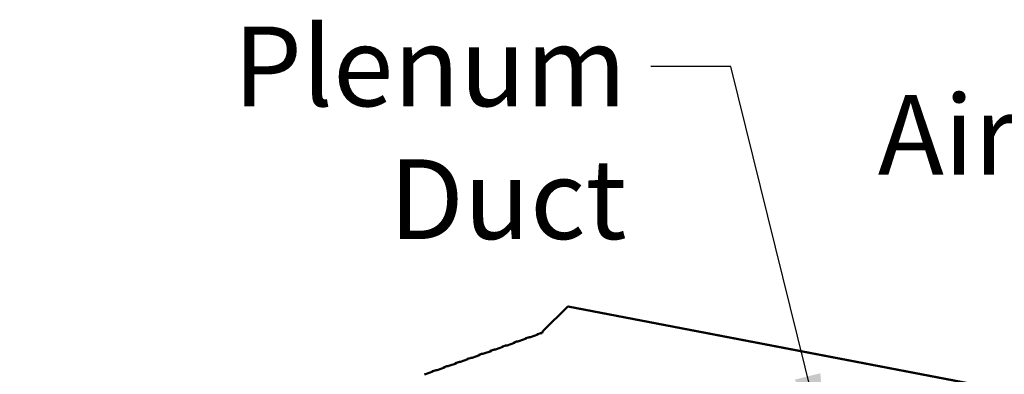
# Model space of a CAD drawing. Units: millimetres. Extents: x 65 to 5840, y 100 to 4100.
# Drawn here: x 4075 to 4692, y 3025 to 3247 of the extents above; entities that cross this region are included whole.
import ezdxf

# ---------------------------------------------------------------- set-up
doc = ezdxf.new("R2010")
doc.units = ezdxf.units.MM
doc.header["$LTSCALE"] = 20
doc.layers.add('Symbol (ISO)', color=7, linetype='Continuous', lineweight=25)
doc.layers.add('Visible (ISO)', color=7, linetype='Continuous', lineweight=50)
doc.styles.add('Note Text (ISO)', font='tahoma.ttf')
doc.dimstyles.new('Default - Method 1b (ISO)$7', dxfattribs={"dimscale": 20, "dimtxt": 2.5, "dimasz": 2.5, "dimexe": 3.175, "dimexo": 0, "dimgap": 0.762, "dimtad": 1, "dimtoh": 1, "dimrnd": 1e-08, "dimtxsty": 'Note Text (ISO)', "dimcen": 0.09, "dimdle": 10, "dimclrd": 256, "dimclre": 256, "dimclrt": 256, "dimazin": 2, "dimtfac": 1.4, "dimtmove": 0, "dimatfit": 3, "dimfxl": 1, "dimtolj": 1, "dimlwd": -1, "dimlwe": -1, "dimarcsym": 0})

msp = doc.modelspace()

# ---------------------------------------------------------------- linework, layer by layer
at = {"layer": 'Visible (ISO)'}
for p, q in [((4402.6, 3051.68), (4418.26, 3067.06)), ((4418.26, 3067.06), (4418.66, 3067.21)), ((4675.26, 3017.69), (4418.26, 3067.06)), ((4675.67, 3017.83), (4418.66, 3067.21)), ((4399.54, 3049.53), (4394.91, 3047.89)), ((4400.86, 3050.27), (4399.33, 3049.73)), ((4399.72, 3049.7), (4399.72, 3049.65)), ((4402.21, 3050.47), (4402.01, 3050.51)), ((4378.95, 3042.53), (4377.42, 3041.98)), ((4377.82, 3041.96), (4377.82, 3041.91)), ((4384.94, 3044.37), (4380.3, 3042.73)), ((4386.26, 3045.11), (4384.72, 3044.56)), ((4385.12, 3044.54), (4385.12, 3044.49)), ((4392.24, 3046.95), (4387.6, 3045.31)), ((4393.56, 3047.69), (4392.03, 3047.15)), ((4392.42, 3047.12), (4392.42, 3047.07)), ((4363.03, 3036.62), (4358.39, 3034.98)), ((4364.35, 3037.36), (4362.81, 3036.82)), ((4363.21, 3036.79), (4363.21, 3036.74)), ((4370.33, 3039.2), (4365.7, 3037.56)), ((4371.65, 3039.94), (4370.12, 3039.4)), ((4370.51, 3039.38), (4370.51, 3039.32)), ((4377.64, 3041.78), (4373, 3040.15)), ((4342.44, 3029.62), (4340.91, 3029.08)), ((4348.42, 3031.46), (4343.79, 3029.82)), ((4349.74, 3032.2), (4348.21, 3031.66)), ((4348.6, 3031.63), (4348.6, 3031.58)), ((4355.73, 3034.04), (4351.09, 3032.4)), ((4357.05, 3034.78), (4355.51, 3034.24)), ((4355.91, 3034.21), (4355.91, 3034.16)), ((4333.82, 3026.3), (4329.18, 3024.66)), ((4335.14, 3027.04), (4333.6, 3026.49)), ((4334, 3026.47), (4334, 3026.42)), ((4341.12, 3028.88), (4336.48, 3027.24)), ((4341.3, 3029.05), (4341.3, 3029))]:
    msp.add_line(p, q, dxfattribs=at)
for centre, major_axis, ratio, start_param, end_param in [((4398.73, 3049.68), (1, -0.009), 0.257675, 5.667368, 6.381532), ((4401.4, 3050.63), (-1, 0.009), 0.257675, 1.811612, 2.525776), ((4402.02, 3051.48), (-0.189, -0.982), 0.55812, 0.315763, 1.88656), ((4376.82, 3041.94), (1, -0.009), 0.257675, 5.667368, 6.381532), ((4379.49, 3042.88), (-1, 0.009), 0.257675, 1.811612, 2.525776), ((4384.12, 3044.52), (1, -0.009), 0.257675, 5.667368, 6.381532), ((4386.79, 3045.46), (-1, 0.009), 0.257675, 1.811612, 2.525776), ((4391.43, 3047.1), (1, -0.009), 0.257675, 5.667368, 6.381532), ((4394.09, 3048.05), (-1, 0.009), 0.257675, 1.811612, 2.525776), ((4362.21, 3036.78), (1, -0.009), 0.257675, 5.667368, 6.381532), ((4364.88, 3037.72), (-1, 0.009), 0.257675, 1.811612, 2.525776), ((4369.52, 3039.36), (1, -0.009), 0.257675, 5.667368, 6.381532), ((4372.18, 3040.3), (-1, 0.009), 0.257675, 1.811612, 2.525776), ((4342.97, 3029.98), (-1, 0.009), 0.257675, 1.811612, 2.525776), ((4347.61, 3031.62), (1, -0.009), 0.257675, 5.667368, 6.381532), ((4350.28, 3032.56), (-1, 0.009), 0.257675, 1.811612, 2.525776), ((4354.91, 3034.2), (1, -0.009), 0.257675, 5.667368, 6.381532), ((4357.58, 3035.14), (-1, 0.009), 0.257675, 1.811612, 2.525776), ((4328.37, 3024.81), (-1, 0.009), 0.257675, 1.811612, 2.525776), ((4333, 3026.45), (1, -0.009), 0.257675, 5.667368, 6.381532), ((4335.67, 3027.4), (-1, 0.009), 0.257675, 1.811612, 2.525776), ((4340.31, 3029.03), (1, -0.009), 0.257675, 5.667368, 6.381532)]:
    msp.add_ellipse(centre, major_axis=major_axis, ratio=ratio, start_param=start_param, end_param=end_param, dxfattribs=at)
for points in [[(4398.69, 3049.23), (4398.69, 3049.23), (4398.7, 3049.24), (4398.7, 3049.24), (4398.95, 3049.53), (4399.27, 3049.74), (4399.49, 3049.76), (4399.6, 3049.77), (4399.68, 3049.74), (4399.72, 3049.7)], [(4376.78, 3041.48), (4376.78, 3041.49), (4376.79, 3041.49), (4376.79, 3041.5), (4377.04, 3041.79), (4377.36, 3042), (4377.58, 3042.02), (4377.69, 3042.03), (4377.77, 3042), (4377.82, 3041.96)], [(4384.08, 3044.06), (4384.09, 3044.07), (4384.09, 3044.07), (4384.1, 3044.08), (4384.34, 3044.37), (4384.66, 3044.58), (4384.89, 3044.6), (4384.99, 3044.61), (4385.08, 3044.58), (4385.12, 3044.54)], [(4391.38, 3046.64), (4391.39, 3046.65), (4391.39, 3046.66), (4391.4, 3046.66), (4391.65, 3046.95), (4391.96, 3047.16), (4392.19, 3047.18), (4392.3, 3047.19), (4392.38, 3047.16), (4392.42, 3047.12)], [(4362.17, 3036.32), (4362.18, 3036.32), (4362.18, 3036.33), (4362.19, 3036.34), (4362.44, 3036.62), (4362.75, 3036.84), (4362.98, 3036.86), (4363.09, 3036.87), (4363.17, 3036.84), (4363.21, 3036.79)], [(4369.48, 3038.9), (4369.48, 3038.91), (4369.49, 3038.91), (4369.49, 3038.92), (4369.74, 3039.21), (4370.06, 3039.42), (4370.28, 3039.44), (4370.39, 3039.45), (4370.47, 3039.42), (4370.51, 3039.38)], [(4347.57, 3031.16), (4347.57, 3031.16), (4347.58, 3031.17), (4347.58, 3031.17), (4347.83, 3031.46), (4348.15, 3031.68), (4348.37, 3031.69), (4348.48, 3031.7), (4348.56, 3031.67), (4348.6, 3031.63)], [(4354.87, 3033.74), (4354.88, 3033.74), (4354.88, 3033.75), (4354.89, 3033.75), (4355.13, 3034.04), (4355.45, 3034.26), (4355.67, 3034.28), (4355.78, 3034.28), (4355.87, 3034.26), (4355.91, 3034.21)], [(4332.96, 3025.99), (4332.97, 3026), (4332.97, 3026), (4332.98, 3026.01), (4333.23, 3026.3), (4333.54, 3026.51), (4333.77, 3026.53), (4333.87, 3026.54), (4333.96, 3026.51), (4334, 3026.47)], [(4340.26, 3028.57), (4340.27, 3028.58), (4340.27, 3028.59), (4340.28, 3028.59), (4340.53, 3028.88), (4340.85, 3029.09), (4341.07, 3029.11), (4341.18, 3029.12), (4341.26, 3029.09), (4341.3, 3029.05)]]:
    msp.add_open_spline(points, degree=3, knots=[-2.07044, -2.07044, -2.07044, -2.07044, -2.052384, -2.052384, -2.052384, -1.151259, -1.151259, -1.151259, -0.714163, -0.714163, -0.714163, -0.714163], dxfattribs=at)
for points in [[(4401.63, 3050.37), (4401.38, 3050.37), (4401.1, 3050.34), (4400.86, 3050.26)], [(4379.72, 3042.63), (4379.47, 3042.63), (4379.19, 3042.6), (4378.95, 3042.52)], [(4387.03, 3045.21), (4386.78, 3045.21), (4386.49, 3045.18), (4386.26, 3045.1)], [(4394.33, 3047.79), (4394.08, 3047.79), (4393.8, 3047.76), (4393.56, 3047.68)], [(4365.12, 3037.47), (4364.87, 3037.46), (4364.59, 3037.44), (4364.35, 3037.36)], [(4372.42, 3040.05), (4372.17, 3040.05), (4371.89, 3040.02), (4371.65, 3039.94)], [(4343.21, 3029.72), (4342.96, 3029.72), (4342.68, 3029.69), (4342.44, 3029.61)], [(4350.51, 3032.31), (4350.26, 3032.3), (4349.98, 3032.27), (4349.74, 3032.19)], [(4357.81, 3034.89), (4357.57, 3034.88), (4357.28, 3034.86), (4357.05, 3034.78)], [(4335.91, 3027.14), (4335.66, 3027.14), (4335.38, 3027.11), (4335.14, 3027.03)]]:
    msp.add_open_spline(points, degree=3, dxfattribs=at)

# ---------------------------------------------------------------- texts
at = {"layer": 'Symbol (ISO)', "insert": (4455.17, 3242.8), "char_height": 50, "width": 385.4133, "attachment_point": 3, "style": 'Note Text (ISO)'}
msp.add_mtext('{\\fTahoma|b0|i0;Plenum Duct}', dxfattribs=at)
at = {"layer": 'Symbol (ISO)', "color": 1, "true_color": 0xff0000, "insert": (4612.59, 3215.74), "char_height": 50, "width": 425.6585, "attachment_point": 1, "line_spacing_factor": 0.542372, "style": 'Note Text (ISO)'}
msp.add_mtext('AirFlow{\\fCalibri|b0|i0|c0|p34;\\H1.22x; \\fArial|b0|i0|c0|p34;\\H1.08197x;››\\fMS Shell Dlg 2|b0|i0|c0|p0;\\H0.65455x;\\P\\H2.07944x; \\H0.4809x;\\P\\H1.93308x; \\H0.51731x;\\P\\H1.89257x; \\H0.52838x;\\P\\H1.88135x; }', dxfattribs=at)

# ---------------------------------------------------------------- leaders
at = {"layer": 'Symbol (ISO)', "annotation_type": 0, "has_hookline": 1, "hookline_direction": 1, "text_width": 380.32}
msp.add_leader([(4580.64, 2974.72), (4520.41, 3217.8), (4470.41, 3217.8)], dimstyle='Default - Method 1b (ISO)$7', override={"dimtad": 0}, dxfattribs=at)

doc.saveas('drawing.dxf')
